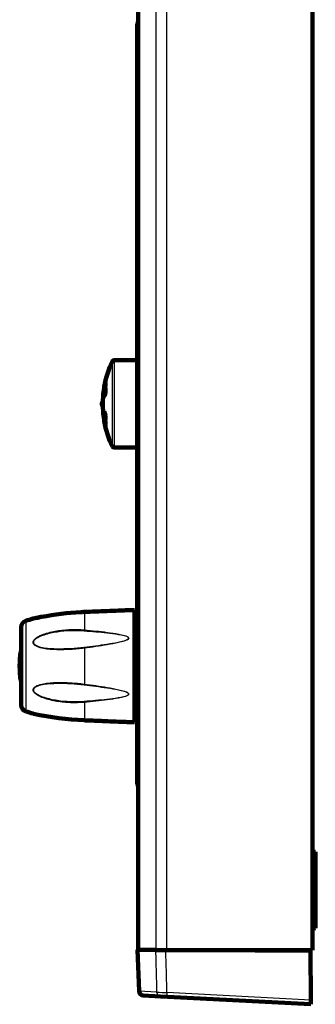
# Model space of a CAD drawing. Units: millimetres. Extents: x 180 to 1533, y 30 to 3092.
# Drawn here: x 204 to 340, y 1460 to 1911 of the extents above; entities that cross this region are included whole.
import ezdxf

# ---------------------------------------------------------------- set-up
doc = ezdxf.new("R2010")
doc.units = ezdxf.units.MM
for name, color, linetype in [('Cartouche', 7, 'Continuous'), ('G610', 7, 'Continuous'), ('K207', 7, 'Continuous'), ('L002', 7, 'Continuous'), ('L028', 7, 'Continuous'), ('L031', 7, 'Continuous'), ('L036', 7, 'Continuous'), ('L099', 7, 'Continuous'), ('L4795', 7, 'Continuous'), ('L498', 7, 'Continuous'), ('L5931', 7, 'Continuous'), ('L955', 7, 'Continuous')]:
    doc.layers.add(name, color=color, linetype=linetype)

# ---------------------------------------------------------------- blocks, each defined once
blk = doc.blocks.new('SE2')
at = {"layer": 'G610', "color": 7, "linetype": 'Continuous', "lineweight": 30}
blk.add_line((204.54, 1621.4), (204.54, 1608.56), dxfattribs=at)
at = {"layer": 'G610', "color": 7, "linetype": 'Continuous', "lineweight": 140}
for centre, radius, start, end in [((254.87, 1614.98), 50.74, 172.7362, 187.2638), ((205.43, 1621.28), 0.9, 131.8103, 172.7362), ((205.43, 1608.68), 0.9, 187.2638, 228.1897)]:
    blk.add_arc(centre, radius, start, end, dxfattribs=at)
at = {"layer": 'K207', "color": 7, "linetype": 'Continuous', "lineweight": 140}
blk.add_arc((244.3, 1734.98), 2.5, 143.1301, 216.8699, dxfattribs=at)
at = {"layer": 'L002', "color": 7, "linetype": 'Continuous', "lineweight": 140}
for p, q in [((258.03, 1894.73), (258.03, 1909.16)), ((258.52, 1909.66), (258.53, 1909.66)), ((258.03, 1565.23), (258.03, 1894.73)), ((258.03, 1560.8), (258.03, 1565.23)), ((258.53, 1560.3), (258.52, 1560.3))]:
    blk.add_line(p, q, dxfattribs=at)
at = {"layer": 'L002', "color": 7, "linetype": 'Continuous', "lineweight": 30}
for p, q in [((258.52, 1909.66), (258.52, 1894.73)), ((258.52, 1894.73), (258.03, 1894.73)), ((258.53, 1894.73), (258.52, 1894.73)), ((258.52, 1894.73), (258.52, 1565.23)), ((258.52, 1565.23), (258.03, 1565.23)), ((258.52, 1565.23), (258.53, 1565.23)), ((258.52, 1565.23), (258.52, 1560.3))]:
    blk.add_line(p, q, dxfattribs=at)
at = {"layer": 'L002', "color": 7, "linetype": 'Continuous', "lineweight": 140}
for centre, start, end in [((258.53, 1909.16), 91, 180), ((258.53, 1560.8), 180, 269)]:
    blk.add_arc(centre, 0.5, start, end, dxfattribs=at)
at = {"layer": 'L028', "color": 7, "linetype": 'Continuous', "lineweight": 140}
for p, q in [((266.44, 1485.11), (258.26, 1485.16)), ((258.92, 1466.15), (258.26, 1485.16)), ((337.55, 1484.66), (286.79, 1484.98)), ((288.46, 1484.98), (288.46, 1484.97)), ((304.08, 1484.98), (304.08, 1484.87)), ((304.27, 1484.98), (304.27, 1484.87)), ((318.65, 1484.98), (318.64, 1484.78)), ((327.76, 1484.98), (327.77, 1484.72)), ((330.02, 1484.71), (330.01, 1484.98)), ((332.76, 1484.98), (332.75, 1484.69)), ((337.54, 1484.98), (337.55, 1484.66)), ((337.74, 1462.1), (337.55, 1484.66)), ((260.82, 1464.22), (268.79, 1463.8)), ((268.79, 1463.8), (271.95, 1463.63)), ((271.95, 1463.63), (337.76, 1460.19)), ((337.76, 1460.19), (337.74, 1462.1))]:
    blk.add_line(p, q, dxfattribs=at)
at = {"layer": 'L028', "color": 7, "linetype": 'Continuous', "lineweight": 30}
for p, q in [((266.97, 1465.73), (258.92, 1466.15)), ((337.74, 1462.1), (271.71, 1465.56))]:
    blk.add_line(p, q, dxfattribs=at)
at = {"layer": 'L028', "color": 7, "linetype": 'Continuous', "lineweight": 140}
blk.add_arc((260.92, 1466.22), 2, 182, 267, dxfattribs=at)
at = {"layer": 'L028', "color": 7, "linetype": 'Continuous', "lineweight": 30}
blk.add_arc((276.78, 1678.42), 212.91, 267.3604, 268.6356, dxfattribs=at)
for centre, ratio, start_param in [((268.9, 1465.8), 0.962455, 4.797697), ((272.06, 1465.63), 0.171644, 4.756337)]:
    blk.add_ellipse(centre, major_axis=(-0.1, -2), ratio=ratio, start_param=start_param, end_param=6.283185, dxfattribs=at)
for points, knots in [([(266.44, 1484.98), (266.55, 1481.04), (266.66, 1477.11), (266.77, 1473.17), (266.77, 1473.03), (266.78, 1472.88), (266.78, 1472.74), (266.84, 1470.4), (266.91, 1468.07), (266.97, 1465.73)], [0.0066045, 0.0066045, 0.0066045, 0.0066045, 0.6159918, 0.6159918, 0.6159918, 0.6381779, 0.6381779, 0.6381779, 1, 1, 1, 1]), ([(271.71, 1465.56), (271.64, 1467.95), (271.58, 1470.35), (271.51, 1472.74), (271.4, 1476.82), (271.28, 1480.9), (271.17, 1484.98)], [0, 0, 0, 0, 0.3677868, 0.3677868, 0.3677868, 0.9949654, 0.9949654, 0.9949654, 0.9949654])]:
    blk.add_open_spline(points, degree=3, knots=knots, dxfattribs=at)
at = {"layer": 'L031', "color": 7, "linetype": 'Continuous', "lineweight": 140}
for p, q in [((258.53, 2724.98), (258.53, 1896.48)), ((338.53, 2724.98), (338.53, 1484.98)), ((258.53, 1896.48), (258.53, 1894.73)), ((258.53, 1894.73), (258.53, 1565.23)), ((258.53, 1565.23), (258.53, 1564.2)), ((258.53, 1564.2), (258.53, 1485.16)), ((271.44, 1484.98), (266.71, 1484.98)), ((338.18, 1484.98), (271.44, 1484.98)), ((338.53, 1484.98), (338.18, 1484.98))]:
    blk.add_line(p, q, dxfattribs=at)
at = {"layer": 'L031', "color": 7, "linetype": 'Continuous', "lineweight": 30}
for p, q in [((266.71, 1484.98), (266.71, 2724.98)), ((271.44, 2724.98), (271.44, 1484.98)), ((338.18, 1484.98), (338.18, 2724.98))]:
    blk.add_line(p, q, dxfattribs=at)
at = {"layer": 'L036', "color": 7, "linetype": 'Continuous', "lineweight": 140}
for points, knots in [([(317.31, 1484.98), (317.31, 1484.97), (317.32, 1484.92), (317.35, 1484.85), (317.38, 1484.79), (317.39, 1484.79)], [0.5604513, 0.5604513, 0.5604513, 0.5604513, 0.5755951, 0.6983822, 0.7129421, 0.7129421, 0.7129421, 0.7129421]), ([(330.84, 1484.71), (330.76, 1484.75), (330.49, 1484.83), (330.21, 1484.86), (330.02, 1484.88)], [0.08766927, 0.08766927, 0.08766927, 0.08766927, 0.12051263, 0.17225931, 0.17225931, 0.17225931, 0.17225931]), ([(331.07, 1484.7), (331.11, 1484.74), (331.17, 1484.83), (331.2, 1484.93), (331.21, 1484.98), (331.21, 1484.98)], [0.2398255, 0.2398255, 0.2398255, 0.2398255, 0.3525425, 0.4653559, 0.4740595, 0.4740595, 0.4740595, 0.4740595])]:
    blk.add_open_spline(points, degree=3, knots=knots, dxfattribs=at)
at = {"layer": 'L099', "color": 7, "linetype": 'Continuous', "lineweight": 140}
for p, q in [((310.51, 1484.98), (310.51, 1484.83)), ((314.01, 1484.81), (314.01, 1484.98))]:
    blk.add_line(p, q, dxfattribs=at)
at = {"layer": 'L4795', "color": 7, "linetype": 'Continuous', "lineweight": 140}
for p, q in [((256.83, 1640.63), (254.19, 1640.58)), ((256.83, 1640.63), (256.83, 1589.33)), ((204.83, 1632.83), (204.83, 1597.13)), ((210.37, 1593.21), (210.53, 1593.18)), ((254.19, 1589.38), (256.83, 1589.33))]:
    blk.add_line(p, q, dxfattribs=at)
at = {"layer": 'L4795', "color": 7, "linetype": 'Continuous', "lineweight": 30}
for p, q in [((233.82, 1639.76), (233.82, 1631.56)), ((206.9, 1635.69), (206.9, 1594.28)), ((233.82, 1623.18), (233.82, 1606.78)), ((233.82, 1598.4), (233.82, 1590.2))]:
    blk.add_line(p, q, dxfattribs=at)
at = {"layer": 'L4795', "color": 7, "linetype": 'Continuous', "lineweight": 140}
for centre, radius, start, end in [((235.42, 1548.74), 91.5, 105.921, 108.1598), ((240.67, 1493.92), 146, 100.4377, 102.0053), ((236.04, 1513.01), 126.37, 101.645, 101.72), ((210.58, 1635.77), 1, 101.7102, 101.733), ((240.2, 1498.09), 141.82, 100.1556, 102.0741), ((239.97, 1501.44), 138.48, 93.2307, 100.6921), ((241.13, 1465.43), 174.5, 92.4079, 92.9461), ((405.24, -2454.17), 4097.53, 92.25284, 92.39805), ((207.83, 1632.83), 3, 108.1598, 180), ((207.83, 1597.13), 3, 180, 251.8402), ((235.42, 1681.22), 91.5, 251.8402, 254.0791), ((240.16, 1731.59), 141.54, 257.9163, 267.4238), ((413.08, 5878.89), 4292.45, 267.60614, 267.63717), ((387.44, 5247.76), 3660.8, 267.59462, 267.71635), ((413.08, 5878.89), 4292.45, 267.69671, 267.74588)]:
    blk.add_arc(centre, radius, start, end, dxfattribs=at)
at = {"layer": 'L4795', "color": 7, "linetype": 'Continuous', "lineweight": 30}
for centre, start, end in [((240.67, 1493.92), 92.6893, 100.4377), ((240.67, 1736.04), 257.9947, 267.3107)]:
    blk.add_arc(centre, 146, start, end, dxfattribs=at)
at = {"layer": 'L4795', "color": 7, "linetype": 'Continuous', "lineweight": 140}
for centre, major_axis, start_param, end_param in [((233.84, 1638.78), (0.042, -0.999), 3.10756, 3.187428), ((233.84, 1591.18), (0.042, 0.999), 3.133353, 3.173482)]:
    blk.add_ellipse(centre, major_axis=major_axis, ratio=0.121416, start_param=start_param, end_param=end_param, dxfattribs=at)
at = {"layer": 'L4795', "color": 7, "linetype": 'Continuous', "lineweight": 30}
for centre, major_axis, ratio, start_param, end_param in [((233.84, 1638.78), (0.042, -0.999), 0.121416, -3.335813, -3.175626), ((233.84, 1630.9), (0.085, 0.996), 0.09651, 0.859629, 1.470244), ((233.84, 1622.86), (-0.126, 0.992), 0.024906, -1.240453, -0.629837), ((233.84, 1607.1), (-0.126, -0.992), 0.024906, 0.629837, 1.240453), ((233.84, 1599.06), (0.085, -0.996), 0.09651, -1.470244, -0.859629), ((233.84, 1591.18), (0.042, 0.999), 0.121416, 3.173482, 3.335813)]:
    blk.add_ellipse(centre, major_axis=major_axis, ratio=ratio, start_param=start_param, end_param=end_param, dxfattribs=at)
at = {"layer": 'L4795', "color": 7, "linetype": 'Continuous', "lineweight": 140}
for points, knots in [([(254.19, 1640.58), (254.19, 1640.58), (254.19, 1640.58), (254.16, 1640.58), (254, 1640.58), (253.67, 1640.56), (253.47, 1640.56), (252.89, 1640.53), (252.48, 1640.52), (251.23, 1640.47), (250.37, 1640.44), (247.8, 1640.34), (246.06, 1640.27), (244.28, 1640.2), (244.24, 1640.19), (244.2, 1640.19)], [0.4985611, 0.4985611, 0.4985611, 0.4985611, 0.5, 0.5, 0.515625, 0.515625, 0.53125, 0.53125, 0.5625, 0.5625, 0.625, 0.625, 0.75, 0.75, 0.75289, 0.75289, 0.75289, 0.75289]), ([(241.59, 1589.87), (242.52, 1589.84), (243.45, 1589.8), (246.13, 1589.69), (247.88, 1589.62), (250.47, 1589.52), (251.33, 1589.49), (252.59, 1589.44), (253, 1589.42), (253.58, 1589.4), (253.77, 1589.39), (254.07, 1589.38), (254.19, 1589.38), (254.19, 1589.38)], [0.1838009, 0.1838009, 0.1838009, 0.1838009, 0.25, 0.25, 0.375, 0.375, 0.4375, 0.4375, 0.46875, 0.46875, 0.484375, 0.484375, 0.4985611, 0.4985611, 0.4985611, 0.4985611])]:
    blk.add_open_spline(points, degree=3, knots=knots, dxfattribs=at)
at = {"layer": 'L4795', "color": 7, "linetype": 'Continuous', "lineweight": 30}
for points in [[(244.2, 1640.19), (240.75, 1640.05), (237.29, 1639.91), (233.82, 1639.76)], [(233.82, 1590.2), (236.41, 1590.09), (239.01, 1589.98), (241.59, 1589.87)]]:
    blk.add_open_spline(points, degree=3, dxfattribs=at)
for points, knots in [([(233.82, 1623.18), (231.7, 1622.9), (229.6, 1622.72), (225.4, 1622.48), (223.31, 1622.43), (219.15, 1622.54), (217.06, 1622.68), (214.04, 1623.25), (213.05, 1623.5), (211.7, 1624.1), (211.28, 1624.34), (210.58, 1624.96), (210.31, 1625.37), (210.3, 1626.31), (210.56, 1626.78), (211.26, 1627.56), (211.68, 1627.88), (213.03, 1628.74), (214.01, 1629.17), (217.01, 1630.28), (219.09, 1630.76), (223.25, 1631.44), (225.35, 1631.64), (229.58, 1631.79), (231.71, 1631.75), (233.82, 1631.56)], [0, 0, 0, 0, 0.125, 0.125, 0.25, 0.25, 0.375, 0.375, 0.4375, 0.4375, 0.46875, 0.46875, 0.5, 0.5, 0.53125, 0.53125, 0.5625, 0.5625, 0.625, 0.625, 0.75, 0.75, 0.875, 0.875, 1, 1, 1, 1]), ([(233.82, 1631.56), (237.35, 1631.25), (240.87, 1630.9), (246.13, 1630.21), (247.88, 1629.96), (250.47, 1629.45), (251.33, 1629.27), (252.59, 1628.89), (253, 1628.75), (253.58, 1628.48), (253.77, 1628.37), (254.09, 1628.1), (254.22, 1627.92), (254.16, 1627.53), (254, 1627.37), (253.67, 1627.11), (253.47, 1627.01), (252.89, 1626.72), (252.48, 1626.57), (251.23, 1626.16), (250.37, 1625.94), (247.8, 1625.35), (246.06, 1625.03), (240.83, 1624.14), (237.33, 1623.64), (233.82, 1623.18)], [0, 0, 0, 0, 0.25, 0.25, 0.375, 0.375, 0.4375, 0.4375, 0.46875, 0.46875, 0.484375, 0.484375, 0.5, 0.5, 0.515625, 0.515625, 0.53125, 0.53125, 0.5625, 0.5625, 0.625, 0.625, 0.75, 0.75, 1, 1, 1, 1]), ([(233.75, 1631.01), (231.68, 1631.17), (229.61, 1631.21), (225.49, 1631.07), (223.44, 1630.9), (219.34, 1630.3), (217.28, 1629.87), (214.32, 1628.9), (213.33, 1628.51), (211.97, 1627.75), (211.53, 1627.46), (210.79, 1626.76), (210.48, 1626.31), (210.5, 1625.39), (210.82, 1625.01), (211.57, 1624.46), (212.02, 1624.26), (213.38, 1623.76), (214.35, 1623.56), (217.33, 1623.1), (219.36, 1623), (223.43, 1622.94), (225.48, 1622.99), (229.61, 1623.23), (231.69, 1623.41), (233.75, 1623.66)], [0, 0, 0, 0, 0.125, 0.125, 0.25, 0.25, 0.375, 0.375, 0.4375, 0.4375, 0.46875, 0.46875, 0.5, 0.5, 0.53125, 0.53125, 0.5625, 0.5625, 0.625, 0.625, 0.75, 0.75, 0.875, 0.875, 1, 1, 1, 1]), ([(233.75, 1623.66), (237.22, 1624.08), (240.69, 1624.53), (245.87, 1625.33), (247.59, 1625.61), (250.15, 1626.14), (251, 1626.33), (252.27, 1626.68), (252.69, 1626.81), (253.3, 1627.06), (253.5, 1627.15), (253.87, 1627.37), (254.06, 1627.51), (254.16, 1627.89), (254.01, 1628.07), (253.66, 1628.31), (253.46, 1628.4), (252.87, 1628.64), (252.44, 1628.75), (251.18, 1629.07), (250.32, 1629.22), (247.73, 1629.65), (245.99, 1629.86), (240.76, 1630.44), (237.26, 1630.74), (233.75, 1631.01)], [0, 0, 0, 0, 0.25, 0.25, 0.375, 0.375, 0.4375, 0.4375, 0.46875, 0.46875, 0.484375, 0.484375, 0.5, 0.5, 0.515625, 0.515625, 0.53125, 0.53125, 0.5625, 0.5625, 0.625, 0.625, 0.75, 0.75, 1, 1, 1, 1]), ([(233.82, 1598.4), (231.7, 1598.21), (229.6, 1598.17), (225.4, 1598.32), (223.31, 1598.51), (219.15, 1599.19), (217.06, 1599.67), (214.04, 1600.77), (213.05, 1601.21), (211.7, 1602.07), (211.28, 1602.39), (210.58, 1603.15), (210.31, 1603.62), (210.3, 1604.56), (210.56, 1604.98), (211.26, 1605.62), (211.68, 1605.85), (213.03, 1606.45), (214.01, 1606.7), (217.01, 1607.27), (219.09, 1607.42), (223.25, 1607.53), (225.35, 1607.48), (229.58, 1607.24), (231.71, 1607.06), (233.82, 1606.78)], [0, 0, 0, 0, 0.125, 0.125, 0.25, 0.25, 0.375, 0.375, 0.4375, 0.4375, 0.46875, 0.46875, 0.5, 0.5, 0.53125, 0.53125, 0.5625, 0.5625, 0.625, 0.625, 0.75, 0.75, 0.875, 0.875, 1, 1, 1, 1]), ([(233.75, 1606.3), (231.68, 1606.55), (229.61, 1606.73), (225.49, 1606.97), (223.44, 1607.02), (219.34, 1606.96), (217.28, 1606.86), (214.32, 1606.39), (213.33, 1606.18), (211.97, 1605.68), (211.53, 1605.47), (210.79, 1604.91), (210.48, 1604.53), (210.5, 1603.61), (210.82, 1603.16), (211.57, 1602.47), (212.02, 1602.18), (213.38, 1601.43), (214.35, 1601.05), (217.33, 1600.08), (219.36, 1599.66), (223.43, 1599.06), (225.48, 1598.89), (229.61, 1598.75), (231.69, 1598.79), (233.75, 1598.95)], [0, 0, 0, 0, 0.125, 0.125, 0.25, 0.25, 0.375, 0.375, 0.4375, 0.4375, 0.46875, 0.46875, 0.5, 0.5, 0.53125, 0.53125, 0.5625, 0.5625, 0.625, 0.625, 0.75, 0.75, 0.875, 0.875, 1, 1, 1, 1]), ([(233.75, 1598.95), (237.22, 1599.22), (240.69, 1599.51), (245.87, 1600.08), (247.59, 1600.29), (250.15, 1600.71), (251, 1600.86), (252.27, 1601.16), (252.69, 1601.27), (253.3, 1601.49), (253.5, 1601.57), (253.87, 1601.78), (254.06, 1601.91), (254.16, 1602.29), (254.01, 1602.47), (253.66, 1602.73), (253.46, 1602.83), (252.87, 1603.09), (252.44, 1603.22), (251.18, 1603.59), (250.32, 1603.79), (247.73, 1604.32), (245.99, 1604.61), (240.76, 1605.42), (237.26, 1605.87), (233.75, 1606.3)], [0, 0, 0, 0, 0.25, 0.25, 0.375, 0.375, 0.4375, 0.4375, 0.46875, 0.46875, 0.484375, 0.484375, 0.5, 0.5, 0.515625, 0.515625, 0.53125, 0.53125, 0.5625, 0.5625, 0.625, 0.625, 0.75, 0.75, 1, 1, 1, 1]), ([(233.82, 1606.78), (237.35, 1606.31), (240.87, 1605.82), (246.13, 1604.92), (247.88, 1604.6), (250.47, 1603.99), (251.33, 1603.77), (252.59, 1603.35), (253, 1603.2), (253.58, 1602.9), (253.77, 1602.79), (254.09, 1602.5), (254.22, 1602.32), (254.16, 1601.93), (254, 1601.77), (253.67, 1601.53), (253.47, 1601.43), (252.89, 1601.17), (252.48, 1601.03), (251.23, 1600.67), (250.37, 1600.49), (247.8, 1599.99), (246.06, 1599.74), (240.83, 1599.06), (237.33, 1598.71), (233.82, 1598.4)], [0, 0, 0, 0, 0.25, 0.25, 0.375, 0.375, 0.4375, 0.4375, 0.46875, 0.46875, 0.484375, 0.484375, 0.5, 0.5, 0.515625, 0.515625, 0.53125, 0.53125, 0.5625, 0.5625, 0.625, 0.625, 0.75, 0.75, 1, 1, 1, 1])]:
    blk.add_open_spline(points, degree=3, knots=knots, dxfattribs=at)
at = {"layer": 'L498', "color": 7, "linetype": 'Continuous', "lineweight": 140}
for p, q in [((258.03, 1638.98), (256.83, 1638.98)), ((256.83, 1590.98), (258.03, 1590.98))]:
    blk.add_line(p, q, dxfattribs=at)
at = {"layer": 'L5931', "color": 7, "linetype": 'Continuous', "lineweight": 140}
for p, q in [((339.76, 1530.03), (338.53, 1530.05)), ((339.76, 1529.98), (338.53, 1529.96)), ((339.76, 1530.03), (339.76, 1529.98)), ((339.76, 1529.48), (339.76, 1529.98)), ((339.76, 1529.48), (339.76, 1517.98)), ((338.53, 1517.5), (339.76, 1517.48)), ((339.76, 1517.48), (339.76, 1517.98)), ((339.76, 1517.28), (339.76, 1517.48)), ((339.76, 1517.28), (339.76, 1507.68)), ((338.53, 1507.46), (339.76, 1507.48)), ((339.76, 1507.68), (339.76, 1507.48)), ((339.76, 1507.48), (339.76, 1506.98)), ((339.76, 1495.48), (339.76, 1506.98)), ((339.76, 1494.98), (338.53, 1495)), ((338.53, 1494.96), (339.76, 1494.98)), ((339.76, 1495.48), (339.76, 1494.98)), ((339.76, 1494.98), (339.76, 1494.98))]:
    blk.add_line(p, q, dxfattribs=at)
at = {"layer": 'L5931', "color": 7, "linetype": 'Continuous', "lineweight": 30}
for p, q in [((338.53, 1529.46), (339.76, 1529.48)), ((339.76, 1517.98), (338.53, 1518)), ((338.53, 1517.3), (339.76, 1517.28)), ((338.53, 1507.66), (339.76, 1507.68)), ((339.76, 1506.98), (338.53, 1506.96)), ((338.53, 1495.5), (339.76, 1495.48))]:
    blk.add_line(p, q, dxfattribs=at)
at = {"layer": 'L955', "color": 7, "linetype": 'Continuous', "lineweight": 30}
for p, q in [((246.57, 1754.4), (246.57, 1715.56)), ((247.48, 1754.98), (247.48, 1714.98)), ((243.33, 1744.68), (243.43, 1744.68)), ((243.33, 1744.47), (243.4, 1744.47)), ((243.35, 1744.85), (243.46, 1744.85)), ((243.42, 1745.16), (243.5, 1745.16)), ((242.89, 1742.42), (242.98, 1742.42)), ((242.89, 1740.28), (243.03, 1740.28)), ((243.05, 1741.34), (243.25, 1741.34)), ((243.07, 1739.68), (243.27, 1739.68)), ((243.1, 1743.6), (243.21, 1743.6)), ((243.1, 1743.32), (243.17, 1743.32)), ((243.26, 1740.27), (243.47, 1740.27)), ((243.3, 1741.32), (243.48, 1741.32)), ((243.3, 1740.55), (243.51, 1740.55)), ((243.34, 1742.25), (243.49, 1742.25)), ((242.89, 1738.91), (243.08, 1738.91)), ((243.05, 1727.64), (243.26, 1727.64)), ((243.07, 1729.35), (243.22, 1729.35)), ((243.07, 1727.11), (243.21, 1727.11)), ((243.25, 1726.29), (243.46, 1726.29)), ((243.28, 1726.6), (243.49, 1726.6)), ((243.31, 1728.6), (243.49, 1728.6)), ((243.36, 1725.86), (243.49, 1725.86))]:
    blk.add_line(p, q, dxfattribs=at)
at = {"layer": 'L955', "color": 7, "linetype": 'Continuous', "lineweight": 140}
for p, q in [((258.03, 1754.98), (247.48, 1754.98)), ((243.3, 1744.64), (243.32, 1744.64)), ((243.44, 1744.68), (243.33, 1744.68)), ((242.89, 1741.59), (242.99, 1741.59)), ((242.9, 1742.19), (242.91, 1742.18)), ((243.03, 1742.99), (243.1, 1742.99)), ((243.48, 1741.4), (243.29, 1741.4)), ((243.3, 1743.44), (243.5, 1743.44)), ((243.3, 1742.95), (243.44, 1742.95)), ((243.32, 1743.91), (243.49, 1743.91)), ((242.3, 1736.53), (242.3, 1733.43)), ((243.05, 1739.63), (243.25, 1739.63)), ((242.89, 1730.82), (243.09, 1730.82)), ((242.89, 1728.91), (243, 1728.91)), ((242.9, 1727.37), (242.98, 1727.37)), ((242.91, 1727.86), (242.98, 1727.86)), ((243.03, 1726.83), (243.08, 1726.83)), ((243.05, 1727.61), (243.25, 1727.61)), ((243.06, 1728.11), (243.18, 1728.11)), ((243.07, 1730.2), (243.27, 1730.2)), ((243.08, 1726.57), (243.13, 1726.57)), ((243.09, 1726.32), (243.18, 1726.32)), ((243.14, 1726.94), (243.21, 1726.94)), ((243.21, 1727.43), (243.35, 1727.43)), ((243.23, 1729.71), (243.43, 1729.71)), ((243.28, 1727.14), (243.43, 1727.14)), ((243.28, 1726.57), (243.48, 1726.57)), ((243.3, 1728.52), (243.49, 1728.52)), ((243.32, 1729.45), (243.51, 1729.45)), ((243.25, 1725.76), (243.3, 1725.76)), ((243.31, 1725.46), (243.36, 1725.46)), ((243.33, 1725.19), (243.42, 1725.19)), ((247.48, 1714.98), (258.03, 1714.98))]:
    blk.add_line(p, q, dxfattribs=at)
for centre, radius, start, end in [((288.27, 1734.98), 46, 155.025, 170.0525), ((247.48, 1753.98), 1, 90, 155.025), ((259.06, 1741.07), 16.16, 167.2498, 171.0133), ((245.55, 1744.03), 2.31, 163.633, 171.9985), ((241.02, 1744.71), 2.32, 346.5202, 354.1059), ((233.31, 1746.3), 10.25, 346.9326, 353.9772), ((286.26, 1735.31), 43.96, 167.4588, 167.7407), ((259.41, 1741.3), 16.45, 166.4326, 167.5298), ((288.27, 1734.98), 46, 170.4847, 178.069), ((261.97, 1739.85), 19.25, 168.5371, 172.3307), ((255.63, 1741.34), 12.75, 178.8867, 181.1133), ((247.79, 1740.12), 4.9, 165.61, 178.0678), ((271.07, 1739.6), 28.19, 178.6078, 181.3922), ((239.08, 1743.51), 4.05, 340.9147, 351.6903), ((246.71, 1742.73), 3.7, 168.3485, 172.6675), ((241.59, 1743.43), 1.51, 343.0186, 355.7875), ((244.24, 1740.45), 1.22, 165.2326, 178.6315), ((271.12, 1740.1), 28.1, 179.2142, 180.7858), ((286.23, 1734.62), 43.93, 168.8269, 169.1075), ((236.44, 1744.58), 6.84, 347.7943, 355.5464), ((247.84, 1740.14), 4.75, 165.3725, 166.3558), ((242.3, 1740.55), 0.999, 343.7422, 0.0563), ((271.23, 1740.94), 27.93, 179.2094, 180.7906), ((239.95, 1740.71), 3.54, 343.3494, 0.618), ((271.3, 1741.44), 27.82, 178.5893, 181.4107), ((271.15, 1739.6), 28.06, 179.9271, 181.3985), ((288.27, 1734.98), 46, 181.931, 189.5153), ((288.27, 1734.98), 46, 189.9475, 204.975), ((287.08, 1735.05), 44.81, 190.5735, 190.913), ((271.14, 1729.74), 28.07, 179.0575, 180.7946), ((247.48, 1727.34), 4.36, 185.1918, 193.8727), ((271.2, 1729.25), 27.97, 179.0542, 180.7974), ((271.21, 1729.74), 27.95, 179.0533, 180.058), ((271.23, 1728.99), 27.92, 179.0524, 180.799), ((247.67, 1727.34), 4.34, 190.1971, 193.9333), ((287.1, 1735.06), 44.83, 191.9764, 192.3602), ((247.48, 1715.98), 1, 204.975, 270)]:
    blk.add_arc(centre, radius, start, end, dxfattribs=at)
for centre, major_axis, ratio, start_param, end_param in [((288.27, 1744.23), (45.01, 0), 0.21644, 3.128862, 3.16011), ((288.27, 1735.69), (-45.98, 0), 0.848048, -0.230782, -0.212259), ((288.27, 1744.55), (44.94, 0), 0.21644, 3.128842, 3.150411), ((288.27, 1743.9), (44.78, 0), 0.529919, 3.111501, 3.171678), ((288.27, 1745.31), (44.77, 0), 0.21644, 3.128439, 3.151021), ((288.27, 1735.23), (-46, 0), 0.848048, 6.071008, 6.119403), ((288.27, 1734.73), (-46, 0), 0.848048, 6.071008, 6.119403), ((288.27, 1742.3), (45.38, 0), 0.21644, 3.129538, 3.149465), ((288.27, 1735.2), (-45.98, 0), 0.986286, 6.111903, 6.119343), ((288.27, 1743.11), (45.24, 0), 0.21644, 3.13135, 3.152778), ((288.27, 1736.26), (-45.97, 0), 0.615661, -0.213396, -0.180436), ((288.27, 1733.7), (-45.97, 0), 0.615661, -0.213396, -0.180436), ((288.27, 1735.52), (-45.99, 0), 0.615661, -0.207535, -0.186064), ((288.27, 1734.44), (-45.99, 0), 0.615661, -0.207535, -0.186064), ((288.27, 1743.33), (-45.2, 0), 0.21644, -0.035426, -0.015359), ((288.27, 1743.43), (45.18, 0), 0.21644, 3.124604, 3.152793), ((288.27, 1736.26), (-45.77, 0), 0.615661, -0.208368, -0.181234), ((288.27, 1744.31), (-45, 0), 0.21644, 0.01445, 0.033323), ((288.27, 1743.19), (-44.97, 0), 0.529919, 6.253219, 6.272793), ((288.27, 1743.19), (-44.97, 0), 0.529919, 0.010393, 0.029961), ((288.27, 1734.27), (-45.98, 0), 0.848048, -0.230782, -0.212259), ((288.27, 1735.23), (-45.8, 0), 0.848048, -0.213118, -0.200088), ((288.27, 1730.36), (-45.38, 0), 0.788011, 6.250128, 6.270274), ((288.27, 1735.44), (-46, 0), 0.615661, 0.163788, 0.186166), ((288.27, 1736.16), (-45.98, 0), 0.615661, 0.163863, 0.230986), ((288.27, 1730.36), (-45.18, 0), 0.788011, -0.01531, -0.012969), ((288.27, 1735.44), (-45.8, 0), 0.615661, 0.16451, 0.186989), ((288.27, 1727.58), (45.38, 0), 0.165048, 3.112691, 3.170495), ((288.27, 1728.62), (-45.38, 0), 0.529919, 6.251655, 6.271157), ((288.27, 1735.27), (-46, 0), 0.848048, 0.163786, 0.184713), ((288.27, 1728.62), (-45.38, 0), 0.529919, 0.01207, 0.03153), ((288.27, 1734.69), (-46, 0), 0.848048, 0.163786, 0.179809), ((288.27, 1735.2), (-45.98, 0), 0.986286, 0.163842, 0.23112), ((288.27, 1734.76), (-45.98, 0), 0.986286, 0.163842, 0.182135), ((288.27, 1735.74), (-45.98, 0), 0.848048, 0.163854, 0.231074), ((288.27, 1734.22), (-45.98, 0), 0.848048, 0.163854, 0.183554), ((288.27, 1726.77), (45.24, 0), 0.165048, 3.132822, 3.170587), ((288.27, 1727.82), (45.22, 0), 0.529919, 3.12952, 3.148801), ((288.27, 1726.51), (45.19, 0), 0.165048, 3.132813, 3.166959), ((288.27, 1734.79), (-45.99, 0), 0.986286, 0.187969, 0.206299), ((288.27, 1734.22), (-45.78, 0), 0.848048, 0.171166, 0.177232), ((288.27, 1727.15), (45.06, 0), 0.529919, 3.129479, 3.152114), ((288.27, 1735.44), (-46, 0), 0.615661, 0.203806, 0.213139), ((288.27, 1734.22), (-45.98, 0), 0.848048, 0.204815, 0.216157), ((288.27, 1727.82), (45.01, 0), 0.529919, 3.142371, 3.148834), ((288.27, 1726.85), (44.99, 0), 0.529919, 3.129459, 3.152131), ((288.27, 1735.44), (-45.8, 0), 0.615661, 0.204709, 0.214084), ((288.27, 1734.22), (-45.78, 0), 0.848048, 0.205722, 0.209351), ((288.27, 1728.5), (44.78, 0), 0.788011, 3.108089, 3.152626), ((288.27, 1726.85), (44.78, 0), 0.529919, 3.138821, 3.15218), ((288.27, 1726.05), (44.78, 0), 0.529919, 3.109635, 3.15861), ((288.27, 1725.69), (45.03, 0), 0.165048, 3.132781, 3.167052), ((288.27, 1725.4), (44.96, 0), 0.165048, 3.132768, 3.170031), ((288.27, 1734.77), (-45.98, 0), 0.986286, 0.212932, 0.231115), ((288.27, 1724.59), (44.78, 0), 0.165048, 3.112299, 3.170148)]:
    blk.add_ellipse(centre, major_axis=major_axis, ratio=ratio, start_param=start_param, end_param=end_param, dxfattribs=at)
for points, knots in [([(243.5, 1745.46), (243.5, 1745.45), (243.49, 1745.44), (243.48, 1745.4), (243.47, 1745.37), (243.45, 1745.28), (243.43, 1745.22), (243.42, 1745.16)], [0.3330844, 0.3330844, 0.3330844, 0.3330844, 0.5, 0.5, 0.75, 0.75, 1, 1, 1, 1]), ([(243.07, 1739.68), (243.06, 1739.64), (243.05, 1739.63), (243.04, 1739.64), (243.03, 1739.67), (243.03, 1739.71)], [0, 0, 0, 0, 0.5, 0.5, 1, 1, 1, 1]), ([(243.26, 1741.36), (243.27, 1741.39), (243.28, 1741.41), (243.3, 1741.39), (243.3, 1741.37), (243.3, 1741.32)], [0, 0, 0, 0, 0.5, 0.5, 1, 1, 1, 1]), ([(243.34, 1742.25), (243.36, 1742.31), (243.38, 1742.35), (243.42, 1742.41), (243.44, 1742.42), (243.48, 1742.38), (243.49, 1742.28), (243.49, 1742.12)], [0, 0, 0, 0, 0.25, 0.25, 0.5, 0.5, 1, 1, 1, 1]), ([(243.05, 1738.78), (243.03, 1738.72), (243.01, 1738.68), (242.98, 1738.63), (242.96, 1738.62), (242.92, 1738.65), (242.9, 1738.76), (242.89, 1738.91)], [0, 0, 0, 0, 0.25, 0.25, 0.5, 0.5, 1, 1, 1, 1]), ([(243.05, 1727.61), (243.05, 1727.61), (243.04, 1727.61), (243.04, 1727.63), (243.03, 1727.66), (243.02, 1727.71)], [0.4198695, 0.4198695, 0.4198695, 0.4198695, 0.5, 0.5, 1, 1, 1, 1]), ([(243.07, 1729.35), (243.07, 1729.26), (243.07, 1729.16), (243.08, 1729.06), (243.09, 1728.95), (243.1, 1728.84), (243.12, 1728.73), (243.13, 1728.62), (243.15, 1728.51), (243.17, 1728.4), (243.19, 1728.3), (243.22, 1728.2), (243.24, 1728.11), (243.26, 1728.02), (243.29, 1727.94), (243.31, 1727.88), (243.34, 1727.82), (243.36, 1727.77), (243.38, 1727.75), (243.4, 1727.72), (243.42, 1727.72), (243.44, 1727.73), (243.46, 1727.75), (243.47, 1727.78), (243.48, 1727.83), (243.49, 1727.88), (243.49, 1727.95), (243.49, 1728.03), (243.49, 1728.06), (243.49, 1728.08), (243.49, 1728.11)], [0, 0, 0, 0, 0.104623, 0.104623, 0.104623, 0.209253, 0.209253, 0.209253, 0.314994, 0.314994, 0.314994, 0.422977, 0.422977, 0.422977, 0.53301, 0.53301, 0.53301, 0.643999, 0.643999, 0.643999, 0.754353, 0.754353, 0.754353, 0.862727, 0.862727, 0.862727, 0.968709, 0.968709, 0.968709, 1, 1, 1, 1]), ([(243.28, 1726.57), (243.28, 1726.57), (243.27, 1726.58), (243.27, 1726.58), (243.27, 1726.59), (243.26, 1726.6), (243.26, 1726.62), (243.25, 1726.63), (243.25, 1726.65), (243.25, 1726.67), (243.24, 1726.68), (243.24, 1726.7), (243.23, 1726.72), (243.23, 1726.74), (243.23, 1726.76), (243.22, 1726.78), (243.22, 1726.8), (243.22, 1726.82), (243.21, 1726.84), (243.21, 1726.86), (243.21, 1726.87), (243.21, 1726.88), (243.21, 1726.89), (243.21, 1726.89), (243.21, 1726.89)], [0.208358, 0.208358, 0.208358, 0.208358, 0.3135532, 0.3135532, 0.3135532, 0.4208231, 0.4208231, 0.4208231, 0.530267, 0.530267, 0.530267, 0.6410483, 0.6410483, 0.6410483, 0.7516866, 0.7516866, 0.7516866, 0.8607232, 0.8607232, 0.8607232, 0.9674443, 0.9674443, 0.9674443, 1, 1, 1, 1]), ([(243.31, 1728.6), (243.31, 1728.58), (243.31, 1728.57), (243.31, 1728.55), (243.31, 1728.54), (243.31, 1728.53), (243.31, 1728.53), (243.3, 1728.52), (243.3, 1728.52), (243.3, 1728.52), (243.29, 1728.52), (243.29, 1728.53), (243.28, 1728.54), (243.28, 1728.55), (243.27, 1728.56), (243.27, 1728.58), (243.26, 1728.59), (243.26, 1728.61), (243.25, 1728.64), (243.25, 1728.66), (243.24, 1728.68), (243.24, 1728.7), (243.24, 1728.73), (243.23, 1728.75), (243.23, 1728.78), (243.23, 1728.8), (243.23, 1728.82), (243.23, 1728.84), (243.23, 1728.85), (243.23, 1728.85), (243.23, 1728.86)], [0, 0, 0, 0, 0.103857, 0.103857, 0.103857, 0.208145, 0.208145, 0.208145, 0.313279, 0.313279, 0.313279, 0.420532, 0.420532, 0.420532, 0.530011, 0.530011, 0.530011, 0.640866, 0.640866, 0.640866, 0.751586, 0.751586, 0.751586, 0.860673, 0.860673, 0.860673, 0.967391, 0.967391, 0.967391, 1, 1, 1, 1]), ([(243.28, 1726.6), (243.28, 1726.58), (243.28, 1726.58), (243.28, 1726.57), (243.28, 1726.57), (243.28, 1726.57), (243.28, 1726.57)], [0, 0, 0, 0, 0.1039963, 0.1039963, 0.1039963, 0.1764175, 0.1764175, 0.1764175, 0.1764175]), ([(243.44, 1728.13), (243.43, 1728.18), (243.42, 1728.23), (243.4, 1728.28), (243.39, 1728.35), (243.37, 1728.43), (243.36, 1728.52)], [0.5858053, 0.5858053, 0.5858053, 0.5858053, 0.6412561, 0.6412561, 0.6412561, 0.7226822, 0.7226822, 0.7226822, 0.7226822]), ([(243.36, 1725.86), (243.38, 1725.79), (243.4, 1725.72), (243.43, 1725.63), (243.44, 1725.6), (243.45, 1725.58)], [0, 0, 0, 0, 0.25, 0.25, 0.441801, 0.441801, 0.441801, 0.441801])]:
    blk.add_open_spline(points, degree=3, knots=knots, dxfattribs=at)
for points, degree in [([(243.51, 1745.44), (243.51, 1745.46), (243.51, 1745.47), (243.51, 1745.47)], 3), ([(243.25, 1739.63), (243.26, 1739.63), (243.26, 1739.65), (243.27, 1739.68)], 3), ([(243.05, 1727.64), (243.05, 1727.62), (243.05, 1727.61), (243.05, 1727.61)], 3), ([(243.07, 1727.11), (243.09, 1727.01), (243.1, 1726.94), (243.12, 1726.91)], 3), ([(243.14, 1726.88), (243.14, 1726.88), (243.15, 1726.9), (243.14, 1726.94)], 3), ([(243.21, 1727.43), (243.25, 1727.29), (243.28, 1727.14)], 2), ([(243.25, 1727.61), (243.26, 1727.61), (243.26, 1727.62), (243.26, 1727.64)], 3), ([(243.48, 1725.55), (243.49, 1725.55), (243.5, 1725.58), (243.5, 1725.65)], 3)]:
    blk.add_open_spline(points, degree=degree, dxfattribs=at)

msp = doc.modelspace()

# ---------------------------------------------------------------- block references
at = {"layer": 'Cartouche'}
msp.add_blockref('SE2', (0, 0), dxfattribs=at)

doc.saveas('drawing.dxf')
